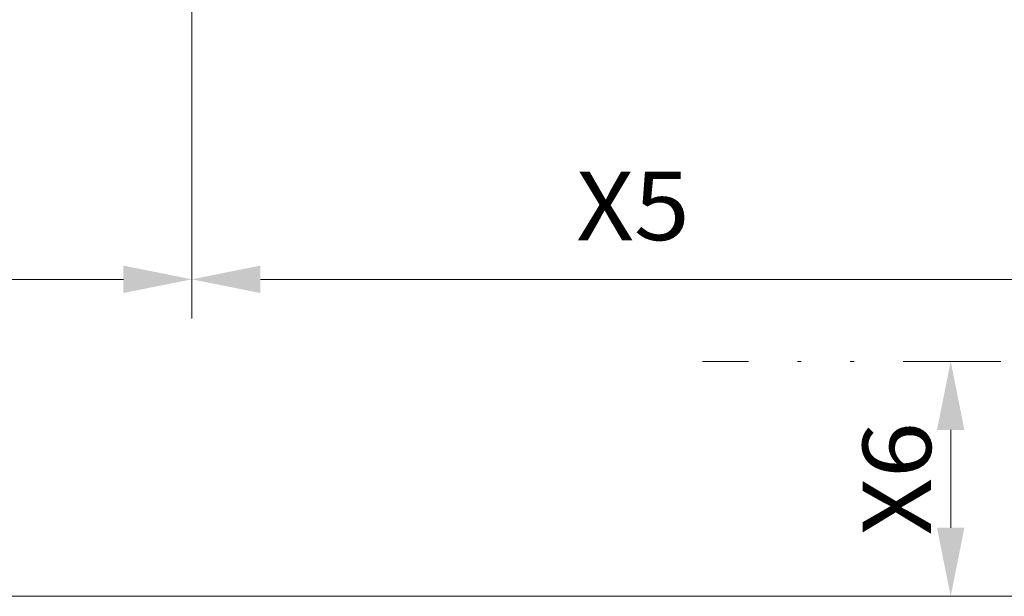
# Model space of a CAD drawing. Units: millimetres. Extents: x 0 to 210, y 0 to 297.
# Drawn here: x 117 to 142, y 160 to 175 of the extents above; entities that cross this region are included whole.
import ezdxf
from ezdxf.enums import TextEntityAlignment as Align

# ---------------------------------------------------------------- set-up
doc = ezdxf.new("R2010")
doc.units = ezdxf.units.MM
doc.header["$LTSCALE"] = 5
doc.linetypes.add('AUSGEZOGEN', pattern=[0])
doc.linetypes.add('DIVIDE', pattern=[1.25, 0.5, -0.25, 0, -0.25, 0, -0.25])
for name, color, linetype in [('Layer0', 7, 'Continuous'), ('Layer10', 7, 'Continuous'), ('Layer15', 7, 'Continuous')]:
    doc.layers.add(name, color=color, linetype=linetype)
doc.styles.add('Arial', font='arial.ttf')
doc.dimstyles.new('ISO-25', dxfattribs={"dimtxt": 2.5, "dimasz": 2.5, "dimexe": 1.25, "dimexo": 0.625, "dimtad": 1, "dimtxsty": 'Standard', "dimcen": 2.5, "dimadec": 0, "dimazin": 0, "dimtfac": 1, "dimtmove": 0, "dimatfit": 3, "dimfxl": 1, "dimarcsym": 0})

# ---------------------------------------------------------------- blocks, each defined once
blk = doc.blocks.new('*D7')
at = {"layer": 'Layer0', "linetype": 'AUSGEZOGEN', "lineweight": 18, "true_color": 0xff00ff}
for points in [[(141.033, 165.903), (140.683, 164.153), (141.383, 164.153)], [(141.033, 159.901), (141.383, 161.651), (140.683, 161.651)]]:
    blk.add_hatch(color=6, dxfattribs=at).paths.add_polyline_path(points, flags=0)
at = {"layer": 'Layer0', "color": 6, "linetype": 'AUSGEZOGEN', "lineweight": 18, "true_color": 0xff00ff}
for p, q in [((141.227, 165.903), (140.033, 165.903)), ((141.033, 164.153), (141.033, 161.651)), ((140.581, 159.901), (142.033, 159.901))]:
    blk.add_line(p, q, dxfattribs=at)
at = {"layer": 'Layer0', "color": 6, "linetype": 'AUSGEZOGEN', "lineweight": 18, "true_color": 0xff00ff, "style": 'Arial', "width": 0.970793}
blk.add_text('X6', height=1.75, rotation=90, dxfattribs=at).set_placement((140.533, 161.452), (140.533, 164.352), align=Align.FIT)
blk = doc.blocks.new('*D56')
at = {"layer": 'Layer15', "linetype": 'AUSGEZOGEN', "lineweight": 18, "true_color": 0xff00ff}
for points in [[(102.363, 168), (104.113, 167.65), (104.113, 168.35)], [(121.643, 168), (119.893, 168.35), (119.893, 167.65)]]:
    blk.add_hatch(color=6, dxfattribs=at).paths.add_polyline_path(points, flags=0)
at = {"layer": 'Layer15', "color": 6, "linetype": 'AUSGEZOGEN', "lineweight": 18, "true_color": 0xff00ff}
for p, q in [((121.643, 189.951), (121.643, 167)), ((104.113, 168), (119.893, 168))]:
    blk.add_line(p, q, dxfattribs=at)
at = {"layer": 'Layer15', "color": 6, "linetype": 'AUSGEZOGEN', "lineweight": 18, "true_color": 0xff00ff, "style": 'Arial', "width": 0.970793}
blk.add_text('X3', height=1.75, dxfattribs=at).set_placement((113.55, 169), (116.45, 169), align=Align.FIT)
blk = doc.blocks.new('*D57')
at = {"layer": 'Layer15', "linetype": 'AUSGEZOGEN', "lineweight": 18, "true_color": 0xff00ff}
for points in [[(121.643, 168), (123.393, 167.65), (123.393, 168.35)], [(162.553, 168), (160.803, 168.35), (160.803, 167.65)]]:
    blk.add_hatch(color=6, dxfattribs=at).paths.add_polyline_path(points, flags=0)
at = {"layer": 'Layer15', "color": 6, "linetype": 'AUSGEZOGEN', "lineweight": 18, "true_color": 0xff00ff}
for p, q in [((121.643, 189.951), (121.643, 167)), ((160.803, 168), (123.393, 168))]:
    blk.add_line(p, q, dxfattribs=at)
at = {"layer": 'Layer15', "color": 6, "linetype": 'AUSGEZOGEN', "lineweight": 18, "true_color": 0xff00ff, "style": 'Arial', "width": 0.970793}
blk.add_text('X5', height=1.75, dxfattribs=at).set_placement((131.465, 169), (134.365, 169), align=Align.FIT)
blk = doc.blocks.new('Plh173_nNn01')
at = {"layer": 'Layer0', "color": 96, "linetype": 'AUSGEZOGEN', "lineweight": 18, "true_color": 0x008000}
blk.add_line((162.55284, 159.90081), (102.36284, 159.90081), dxfattribs=at)
at = {"layer": 'Layer10', "color": 136, "linetype": 'DIVIDE', "lineweight": 18, "true_color": 0x008080}
blk.add_line((142.31559, 165.9009), (134.69284, 165.9009), dxfattribs=at)
at = {"layer": 'Layer0', "color": 6, "linetype": 'AUSGEZOGEN', "lineweight": 18, "true_color": 0xff00ff}
dim = blk.add_linear_dim(base=(141.03251, 159.90081), p1=(141.2271, 165.90323), p2=(140.58142, 159.90081), angle=270, text='X6', dimstyle='ISO-25', override={"dimtxt": 1.75, "dimasz": 1.75, "dimexe": 1.25, "dimgap": 0.25, "dimtad": 1, "dimjust": 0, "dimdec": 0, "dimlfac": 50, "dimzin": 8, "dimsah": 1, "dimclrd": 6, "dimclre": 6, "dimclrt": 6, "dimadec": 0}, dxfattribs=at)
dim.commit()
dim.dimension.update_dxf_attribs({"geometry": '*D7', "text_midpoint": (139.65751, 162.90202), "dimtype": 160, "text_rotation": 90})
at = {"layer": 'Layer15', "color": 6, "linetype": 'AUSGEZOGEN', "lineweight": 18, "true_color": 0xff00ff}
dim = blk.add_linear_dim(base=(121.64284, 168), p1=(102.36284, 168), p2=(121.64284, 189.9509), text='X3', dimstyle='ISO-25', override={"dimtxt": 1.75, "dimasz": 1.75, "dimexe": 1.25, "dimgap": 0.25, "dimtad": 1, "dimjust": 0, "dimdec": 2, "dimzin": 8, "dimsah": 1, "dimclrd": 6, "dimclre": 6, "dimclrt": 6, "dimadec": 2}, dxfattribs=at)
dim.commit()
dim.dimension.update_dxf_attribs({"geometry": '*D56', "text_midpoint": (115, 169.875), "dimtype": 160})
dim = blk.add_linear_dim(base=(121.64284, 168), p1=(162.55284, 168), p2=(121.64284, 189.9509), angle=180, text='X5', dimstyle='ISO-25', override={"dimtxt": 1.75, "dimasz": 1.75, "dimexe": 1.25, "dimgap": 0.25, "dimtad": 1, "dimjust": 0, "dimdec": 2, "dimzin": 8, "dimsah": 1, "dimclrd": 6, "dimclre": 6, "dimclrt": 6, "dimadec": 2}, dxfattribs=at)
dim.commit()
dim.dimension.update_dxf_attribs({"geometry": '*D57', "text_midpoint": (132.915, 169.875), "dimtype": 160})

msp = doc.modelspace()

# ---------------------------------------------------------------- block references
msp.add_blockref('Plh173_nNn01', (0, 0))

doc.saveas('drawing.dxf')
